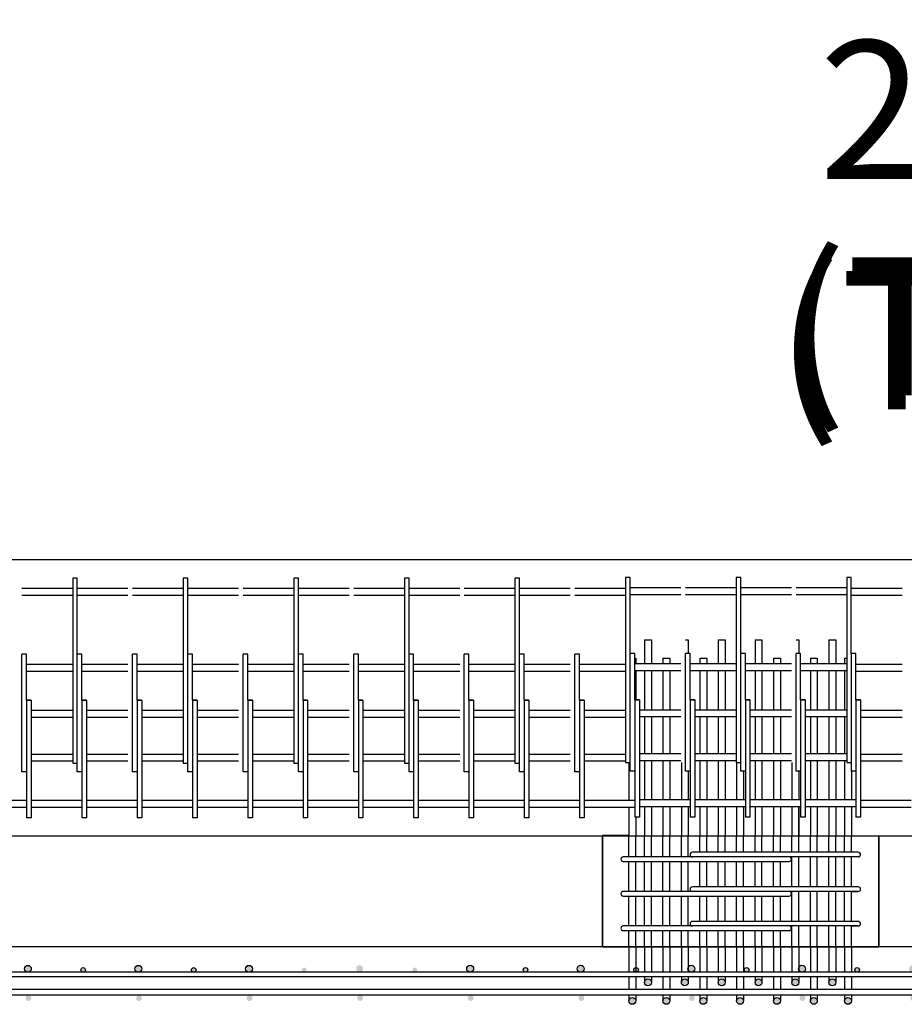
# Model space of a CAD drawing. Units: inches. Extents: x 25 to 5260, y -3540 to 993.
# Drawn here: x 2157 to 2253, y -2641 to -2534 of the extents above; entities that cross this region are included whole.
import ezdxf

# ---------------------------------------------------------------- set-up
doc = ezdxf.new("R2010")
doc.units = ezdxf.units.IN
doc.header["$MEASUREMENT"] = 0
doc.layers.add('A-DimEng', color=252, linetype='Continuous')
doc.layers.add('A-DimMet', color=252, linetype='Continuous')
doc.styles.add('ROMANS', font='romans.shx', dxfattribs={"height": 2})

msp = doc.modelspace()

# ---------------------------------------------------------------- hatches: boundary and pattern name
h = msp.add_hatch(color=256)
edge = h.paths.add_edge_path()
edge.add_arc((2151.83663, -2636.8026), 0.25, 0, 360)
edge = h.paths.add_edge_path()
edge.add_arc((2145.83663, -2636.6776), 0.375, 0, 360)
edge = h.paths.add_edge_path()
edge.add_arc((2157.83663, -2636.6776), 0.375, 0, 360)
edge = h.paths.add_edge_path()
edge.add_arc((2145.89913, -2639.8651), 0.3125, 0, 360)
edge = h.paths.add_edge_path()
edge.add_arc((2157.89913, -2639.8651), 0.3125, 0, 360)
h = msp.add_hatch(color=256)
edge = h.paths.add_edge_path()
edge.add_arc((2163.83663, -2636.8026), 0.25, 0, 360)
edge = h.paths.add_edge_path()
edge.add_arc((2157.83663, -2636.6776), 0.375, 0, 360)
edge = h.paths.add_edge_path()
edge.add_arc((2169.83663, -2636.6776), 0.375, 0, 360)
edge = h.paths.add_edge_path()
edge.add_arc((2157.89913, -2639.8651), 0.3125, 0, 360)
edge = h.paths.add_edge_path()
edge.add_arc((2169.89913, -2639.8651), 0.3125, 0, 360)
h = msp.add_hatch(color=256)
edge = h.paths.add_edge_path()
edge.add_arc((2175.83663, -2636.8026), 0.25, 0, 360)
edge = h.paths.add_edge_path()
edge.add_arc((2169.83663, -2636.6776), 0.375, 0, 360)
edge = h.paths.add_edge_path()
edge.add_arc((2181.83663, -2636.6776), 0.375, 0, 360)
edge = h.paths.add_edge_path()
edge.add_arc((2169.89913, -2639.8651), 0.3125, 0, 360)
edge = h.paths.add_edge_path()
edge.add_arc((2181.89913, -2639.8651), 0.3125, 0, 360)
h = msp.add_hatch(color=256)
edge = h.paths.add_edge_path()
edge.add_arc((2187.83909, -2636.79131), 0.25, 0, 360)
edge = h.paths.add_edge_path()
edge.add_arc((2181.83909, -2636.66631), 0.375, 0, 360)
edge = h.paths.add_edge_path()
edge.add_arc((2193.83909, -2636.66631), 0.375, 0, 360)
edge = h.paths.add_edge_path()
edge.add_arc((2181.90159, -2639.85381), 0.3125, 0, 360)
edge = h.paths.add_edge_path()
edge.add_arc((2193.90159, -2639.85381), 0.3125, 0, 360)
h = msp.add_hatch(color=256)
edge = h.paths.add_edge_path()
edge.add_arc((2199.83909, -2636.79131), 0.25, 0, 360)
edge = h.paths.add_edge_path()
edge.add_arc((2193.83909, -2636.66631), 0.375, 0, 360)
edge = h.paths.add_edge_path()
edge.add_arc((2205.83909, -2636.66631), 0.375, 0, 360)
edge = h.paths.add_edge_path()
edge.add_arc((2193.90159, -2639.85381), 0.3125, 0, 360)
edge = h.paths.add_edge_path()
edge.add_arc((2205.90159, -2639.85381), 0.3125, 0, 360)
h = msp.add_hatch(color=256)
edge = h.paths.add_edge_path()
edge.add_arc((2211.83909, -2636.79131), 0.25, 0, 360)
edge = h.paths.add_edge_path()
edge.add_arc((2205.83909, -2636.66631), 0.375, 0, 360)
edge = h.paths.add_edge_path()
edge.add_arc((2217.83909, -2636.66631), 0.375, 0, 360)
edge = h.paths.add_edge_path()
edge.add_arc((2205.90159, -2639.85381), 0.3125, 0, 360)
edge = h.paths.add_edge_path()
edge.add_arc((2217.90159, -2639.85381), 0.3125, 0, 360)
h = msp.add_hatch(color=256)
edge = h.paths.add_edge_path()
edge.add_arc((2223.83909, -2636.79131), 0.25, 0, 360)
edge = h.paths.add_edge_path()
edge.add_arc((2217.83909, -2636.66631), 0.375, 0, 360)
edge = h.paths.add_edge_path()
edge.add_arc((2229.83909, -2636.66631), 0.375, 0, 360)
edge = h.paths.add_edge_path()
edge.add_arc((2217.90159, -2639.85381), 0.3125, 0, 360)
edge = h.paths.add_edge_path()
edge.add_arc((2229.90159, -2639.85381), 0.3125, 0, 360)
h = msp.add_hatch(color=256)
edge = h.paths.add_edge_path()
edge.add_arc((2235.83909, -2636.79131), 0.25, 0, 360)
edge = h.paths.add_edge_path()
edge.add_arc((2229.83909, -2636.66631), 0.375, 0, 360)
edge = h.paths.add_edge_path()
edge.add_arc((2241.83909, -2636.66631), 0.375, 0, 360)
edge = h.paths.add_edge_path()
edge.add_arc((2229.90159, -2639.85381), 0.3125, 0, 360)
edge = h.paths.add_edge_path()
edge.add_arc((2241.90159, -2639.85381), 0.3125, 0, 360)
h = msp.add_hatch(color=256)
edge = h.paths.add_edge_path()
edge.add_arc((2247.83909, -2636.79131), 0.25, 0, 360)
edge = h.paths.add_edge_path()
edge.add_arc((2241.83909, -2636.66631), 0.375, 0, 360)
edge = h.paths.add_edge_path()
edge.add_arc((2253.83909, -2636.66631), 0.375, 0, 360)
edge = h.paths.add_edge_path()
edge.add_arc((2241.90159, -2639.85381), 0.3125, 0, 360)
edge = h.paths.add_edge_path()
edge.add_arc((2253.90159, -2639.85381), 0.3125, 0, 360)
h = msp.add_hatch(color=256)
edge = h.paths.add_edge_path()
edge.add_arc((2246.83508, -2640.15527), 0.375, 0, 360)
edge = h.paths.add_edge_path()
edge.add_arc((2245.13294, -2638.15527), 0.375, 0, 360)
edge = h.paths.add_edge_path()
edge.add_arc((2243.13294, -2640.15527), 0.375, 0, 360)
edge = h.paths.add_edge_path()
edge.add_arc((2241.13294, -2638.15527), 0.375, 0, 360)
edge = h.paths.add_edge_path()
edge.add_arc((2239.13294, -2640.15527), 0.375, 0, 360)
edge = h.paths.add_edge_path()
edge.add_arc((2237.13294, -2638.15527), 0.375, 0, 360)
edge = h.paths.add_edge_path()
edge.add_arc((2235.13294, -2640.15527), 0.375, 0, 360)
edge = h.paths.add_edge_path()
edge.add_arc((2233.13294, -2638.15527), 0.375, 0, 360)
edge = h.paths.add_edge_path()
edge.add_arc((2231.13294, -2640.15527), 0.375, 0, 360)
edge = h.paths.add_edge_path()
edge.add_arc((2229.13294, -2638.15527), 0.375, 0, 360)
edge = h.paths.add_edge_path()
edge.add_arc((2227.13294, -2640.15527), 0.375, 0, 360)
edge = h.paths.add_edge_path()
edge.add_arc((2225.13294, -2638.15527), 0.375, 0, 360)
edge = h.paths.add_edge_path()
edge.add_arc((2223.4308, -2640.15527), 0.375, 0, 360)

# ---------------------------------------------------------------- linework, layer by layer
for p, q in [((3036.20152, -2592.28027), (1836.20153, -2592.28027)), ((2162.70152, -2594.28027), (2162.70152, -2612.12158)), ((2163.20152, -2594.28027), (2162.70152, -2594.28027)), ((2163.20152, -2602.53027), (2163.20152, -2594.28027)), ((2174.70152, -2594.28027), (2174.70152, -2612.12158)), ((2175.20152, -2594.28027), (2174.70152, -2594.28027)), ((2175.20152, -2602.53027), (2175.20152, -2594.28027)), ((2186.70152, -2594.28027), (2186.70152, -2612.12158)), ((2187.20152, -2594.28027), (2186.70152, -2594.28027)), ((2187.20152, -2602.53027), (2187.20152, -2594.28027)), ((2198.70152, -2594.28027), (2198.70152, -2612.12158)), ((2199.20152, -2594.28027), (2198.70152, -2594.28027)), ((2199.20152, -2602.53027), (2199.20152, -2594.28027)), ((2210.70152, -2594.28027), (2210.70152, -2612.12158)), ((2211.20152, -2594.28027), (2210.70152, -2594.28027)), ((2211.20152, -2602.53027), (2211.20152, -2594.28027)), ((2222.70152, -2594.21743), (2222.70152, -2612.05874)), ((2223.20152, -2594.21743), (2222.70152, -2594.21743)), ((2223.20152, -2602.46743), (2223.20152, -2594.21743)), ((2234.70152, -2594.21743), (2234.70152, -2612.05874)), ((2235.20152, -2594.21743), (2234.70152, -2594.21743)), ((2235.20152, -2602.46743), (2235.20152, -2594.21743)), ((2246.70152, -2594.21743), (2246.70152, -2612.05874)), ((2247.20152, -2594.21743), (2246.70152, -2594.21743)), ((2247.20152, -2602.46743), (2247.20152, -2594.21743)), ((2162.70152, -2595.40527), (2157.20152, -2595.40527)), ((2168.70152, -2595.40527), (2163.20152, -2595.40527)), ((2174.70152, -2595.40527), (2169.20152, -2595.40527)), ((2180.70152, -2595.40527), (2175.20152, -2595.40527)), ((2186.70152, -2595.40527), (2181.20152, -2595.40527)), ((2192.70152, -2595.40527), (2187.20152, -2595.40527)), ((2198.70152, -2595.40527), (2193.20152, -2595.40527)), ((2204.70152, -2595.40527), (2199.20152, -2595.40527)), ((2210.70152, -2595.40527), (2205.20152, -2595.40527)), ((2216.70152, -2595.40527), (2211.20152, -2595.40527)), ((2222.70152, -2595.40527), (2217.20152, -2595.40527)), ((2228.70152, -2595.34243), (2223.20152, -2595.34243)), ((2234.70152, -2595.34243), (2229.20152, -2595.34243)), ((2240.70152, -2595.34243), (2235.20152, -2595.34243)), ((2246.70152, -2595.34243), (2241.20152, -2595.34243)), ((2252.70152, -2595.40527), (2247.20152, -2595.40527)), ((2162.70152, -2596.15527), (2157.20152, -2596.15527)), ((2168.70152, -2596.15527), (2163.20152, -2596.15527)), ((2174.70152, -2596.15527), (2169.20152, -2596.15527)), ((2180.70152, -2596.15527), (2175.20152, -2596.15527)), ((2186.70152, -2596.15527), (2181.20152, -2596.15527)), ((2192.70152, -2596.15527), (2187.20152, -2596.15527)), ((2198.70152, -2596.15527), (2193.20152, -2596.15527)), ((2204.70152, -2596.15527), (2199.20152, -2596.15527)), ((2210.70152, -2596.15527), (2205.20152, -2596.15527)), ((2216.70152, -2596.15527), (2211.20152, -2596.15527)), ((2222.70152, -2596.15527), (2217.20152, -2596.15527)), ((2228.70152, -2596.09243), (2223.20152, -2596.09243)), ((2234.70152, -2596.09243), (2229.20152, -2596.09243)), ((2240.70152, -2596.09243), (2235.20152, -2596.09243)), ((2246.70152, -2596.09243), (2241.20152, -2596.09243)), ((2252.70152, -2596.15527), (2247.20152, -2596.15527)), ((2224.75794, -2600.96743), (2224.75794, -2603.59243)), ((2224.75794, -2600.96743), (2225.50794, -2600.96743)), ((2225.50794, -2600.96743), (2225.50794, -2603.59243)), ((2225.50794, -2600.96743), (2225.50794, -2602.96743)), ((2229.20152, -2600.96743), (2229.50794, -2600.96743)), ((2229.50794, -2600.96743), (2229.50794, -2602.46743)), ((2229.50794, -2600.96743), (2229.50794, -2602.46743)), ((2232.75794, -2600.96743), (2232.75794, -2603.59243)), ((2232.75794, -2600.96743), (2233.50794, -2600.96743)), ((2233.50794, -2600.96743), (2233.50794, -2602.96743)), ((2233.50794, -2600.96743), (2233.50794, -2603.59243)), ((2236.75794, -2600.96743), (2236.75794, -2603.59243)), ((2236.75794, -2600.96743), (2237.50794, -2600.96743)), ((2237.50794, -2600.96743), (2237.50794, -2603.59243)), ((2237.50794, -2600.96743), (2237.50794, -2602.96743)), ((2241.20152, -2600.96743), (2241.50794, -2600.96743)), ((2241.50794, -2600.96743), (2241.50794, -2602.46743)), ((2241.50794, -2600.96743), (2241.50794, -2602.46743)), ((2244.75794, -2600.96743), (2244.75794, -2603.59243)), ((2244.75794, -2600.96743), (2245.50794, -2600.96743)), ((2245.50794, -2600.96743), (2245.50794, -2602.96743)), ((2245.50794, -2600.96743), (2245.50794, -2603.59243)), ((2157.45152, -2602.53027), (2157.20152, -2602.53027)), ((2157.20152, -2615.28027), (2157.20152, -2602.53027)), ((2157.70152, -2602.53027), (2157.45152, -2602.53027)), ((2157.70152, -2607.53027), (2157.70152, -2602.53027)), ((2163.20152, -2615.28027), (2163.20152, -2602.53027)), ((2163.45152, -2602.53027), (2163.20152, -2602.53027)), ((2163.70152, -2602.53027), (2163.45152, -2602.53027)), ((2163.70152, -2607.53027), (2163.70152, -2602.53027)), ((2169.20152, -2615.28027), (2169.20152, -2602.53027)), ((2169.45152, -2602.53027), (2169.20152, -2602.53027)), ((2169.70152, -2602.53027), (2169.45152, -2602.53027)), ((2169.70152, -2607.53027), (2169.70152, -2602.53027)), ((2175.45152, -2602.53027), (2175.20152, -2602.53027)), ((2175.20152, -2615.28027), (2175.20152, -2602.53027)), ((2175.70152, -2602.53027), (2175.45152, -2602.53027)), ((2175.70152, -2607.53027), (2175.70152, -2602.53027)), ((2181.20152, -2615.28027), (2181.20152, -2602.53027)), ((2181.45152, -2602.53027), (2181.20152, -2602.53027)), ((2181.70152, -2602.53027), (2181.45152, -2602.53027)), ((2181.70152, -2607.53027), (2181.70152, -2602.53027)), ((2187.45152, -2602.53027), (2187.20152, -2602.53027)), ((2187.20152, -2615.28027), (2187.20152, -2602.53027)), ((2187.70152, -2602.53027), (2187.45152, -2602.53027)), ((2187.70152, -2607.53027), (2187.70152, -2602.53027)), ((2193.45152, -2602.53027), (2193.20152, -2602.53027)), ((2193.20152, -2615.28027), (2193.20152, -2602.53027)), ((2193.70152, -2602.53027), (2193.45152, -2602.53027)), ((2193.70152, -2607.53027), (2193.70152, -2602.53027)), ((2199.20152, -2615.28027), (2199.20152, -2602.53027)), ((2199.45152, -2602.53027), (2199.20152, -2602.53027)), ((2199.70152, -2602.53027), (2199.45152, -2602.53027)), ((2199.70152, -2607.53027), (2199.70152, -2602.53027)), ((2205.20152, -2615.28027), (2205.20152, -2602.53027)), ((2205.45152, -2602.53027), (2205.20152, -2602.53027)), ((2205.70152, -2602.53027), (2205.45152, -2602.53027)), ((2205.70152, -2607.53027), (2205.70152, -2602.53027)), ((2211.45152, -2602.53027), (2211.20152, -2602.53027)), ((2211.20152, -2615.28027), (2211.20152, -2602.53027)), ((2211.70152, -2602.53027), (2211.45152, -2602.53027)), ((2211.70152, -2607.53027), (2211.70152, -2602.53027)), ((2217.45152, -2602.53027), (2217.20152, -2602.53027)), ((2217.20152, -2615.28027), (2217.20152, -2602.53027)), ((2217.70152, -2602.53027), (2217.45152, -2602.53027)), ((2217.70152, -2607.53027), (2217.70152, -2602.53027)), ((2223.45152, -2602.46743), (2223.20152, -2602.46743)), ((2223.20152, -2615.21743), (2223.20152, -2602.46743)), ((2223.70152, -2602.46743), (2223.45152, -2602.46743)), ((2223.70152, -2607.46743), (2223.70152, -2602.46743)), ((2223.70152, -2602.96743), (2223.8058, -2602.96743)), ((2223.8058, -2602.96743), (2223.8058, -2603.59243)), ((2226.75794, -2602.96743), (2226.75794, -2603.59243)), ((2226.75794, -2602.96743), (2227.50794, -2602.96743)), ((2227.50794, -2602.96743), (2227.50794, -2603.59243)), ((2229.20152, -2615.21743), (2229.20152, -2602.46743)), ((2229.45152, -2602.46743), (2229.20152, -2602.46743)), ((2229.70152, -2602.46743), (2229.45152, -2602.46743)), ((2229.70152, -2607.46743), (2229.70152, -2602.46743)), ((2230.75794, -2602.96743), (2230.75794, -2603.59243)), ((2230.75794, -2602.96743), (2230.75794, -2603.59243)), ((2230.75794, -2602.96743), (2231.50794, -2602.96743)), ((2231.50794, -2602.96743), (2231.50794, -2603.59243)), ((2235.45152, -2602.46743), (2235.20152, -2602.46743)), ((2235.20152, -2615.21743), (2235.20152, -2602.46743)), ((2235.70152, -2602.46743), (2235.45152, -2602.46743)), ((2235.70152, -2607.46743), (2235.70152, -2602.46743)), ((2238.75794, -2602.96743), (2239.50794, -2602.96743)), ((2238.75794, -2602.96743), (2238.75794, -2603.59243)), ((2239.50794, -2602.96743), (2239.50794, -2603.59243)), ((2241.20152, -2615.21743), (2241.20152, -2602.46743)), ((2241.45152, -2602.46743), (2241.20152, -2602.46743)), ((2241.70152, -2602.46743), (2241.45152, -2602.46743)), ((2241.70152, -2607.46743), (2241.70152, -2602.46743)), ((2242.75794, -2602.96743), (2243.50794, -2602.96743)), ((2242.75794, -2602.96743), (2242.75794, -2603.59243)), ((2243.50794, -2602.96743), (2243.50794, -2603.59243)), ((2246.46007, -2602.96743), (2246.46007, -2603.59243)), ((2246.46007, -2602.96743), (2246.70152, -2602.96743)), ((2247.45152, -2602.46743), (2247.20152, -2602.46743)), ((2247.20152, -2602.46743), (2247.20152, -2614.09243)), ((2247.70152, -2602.46743), (2247.45152, -2602.46743)), ((2247.70152, -2607.46743), (2247.70152, -2602.46743)), ((2162.70152, -2603.65527), (2157.70152, -2603.65527)), ((2162.70152, -2604.40527), (2157.70152, -2604.40527)), ((2168.70152, -2603.65527), (2163.70152, -2603.65527)), ((2168.70152, -2604.40527), (2163.70152, -2604.40527)), ((2174.70152, -2603.65527), (2169.70152, -2603.65527)), ((2174.70152, -2604.40527), (2169.70152, -2604.40527)), ((2180.70152, -2603.65527), (2175.70152, -2603.65527)), ((2180.70152, -2604.40527), (2175.70152, -2604.40527)), ((2186.70152, -2603.65527), (2181.70152, -2603.65527)), ((2186.70152, -2604.40527), (2181.70152, -2604.40527)), ((2192.70152, -2603.65527), (2187.70152, -2603.65527)), ((2192.70152, -2604.40527), (2187.70152, -2604.40527)), ((2198.70152, -2603.65527), (2193.70152, -2603.65527)), ((2198.70152, -2604.40527), (2193.70152, -2604.40527)), ((2204.70152, -2603.65527), (2199.70152, -2603.65527)), ((2204.70152, -2604.40527), (2199.70152, -2604.40527)), ((2210.70152, -2603.65527), (2205.70152, -2603.65527)), ((2210.70152, -2604.40527), (2205.70152, -2604.40527)), ((2216.70152, -2603.65527), (2211.70152, -2603.65527)), ((2216.70152, -2604.40527), (2211.70152, -2604.40527)), ((2222.70152, -2603.65527), (2217.70152, -2603.65527)), ((2222.70152, -2604.40527), (2217.70152, -2604.40527)), ((2228.70152, -2603.59243), (2223.70152, -2603.59243)), ((2228.70152, -2604.34243), (2223.70152, -2604.34243)), ((2223.8058, -2604.34243), (2223.8058, -2607.46743)), ((2224.75794, -2604.34243), (2224.75794, -2608.59243)), ((2225.50794, -2604.34243), (2225.50794, -2608.59243)), ((2226.75794, -2604.34243), (2226.75794, -2608.59243)), ((2227.50794, -2604.34243), (2227.50794, -2608.59243)), ((2234.70152, -2603.59243), (2229.70152, -2603.59243)), ((2234.70152, -2604.34243), (2229.70152, -2604.34243)), ((2230.75794, -2604.34243), (2230.75794, -2608.59243)), ((2230.75794, -2604.34243), (2230.75794, -2608.59243)), ((2231.50794, -2604.34243), (2231.50794, -2608.59243)), ((2232.75794, -2604.34243), (2232.75794, -2608.59243)), ((2233.50794, -2604.34243), (2233.50794, -2608.59243)), ((2240.70152, -2603.59243), (2235.70152, -2603.59243)), ((2240.70152, -2604.34243), (2235.70152, -2604.34243)), ((2236.75794, -2604.34243), (2236.75794, -2608.59243)), ((2237.50794, -2604.34243), (2237.50794, -2608.59243)), ((2238.75794, -2604.34243), (2238.75794, -2608.59243)), ((2239.50794, -2604.34243), (2239.50794, -2608.59243)), ((2246.70152, -2603.59243), (2241.70152, -2603.59243)), ((2246.70152, -2604.34243), (2241.70152, -2604.34243)), ((2242.75794, -2604.34243), (2242.75794, -2608.59243)), ((2243.50794, -2604.34243), (2243.50794, -2608.59243)), ((2244.75794, -2604.34243), (2244.75794, -2608.59243)), ((2245.50794, -2604.34243), (2245.50794, -2608.59243)), ((2246.46007, -2604.34243), (2246.46007, -2608.59243)), ((2252.70152, -2603.65527), (2247.70152, -2603.65527)), ((2252.70152, -2604.40527), (2247.70152, -2604.40527)), ((2157.70152, -2607.53027), (2158.20152, -2607.53027)), ((2158.20152, -2607.53027), (2157.70152, -2607.53027)), ((2157.70152, -2607.53027), (2157.70152, -2620.28027)), ((2158.20152, -2607.53027), (2158.20152, -2618.40527)), ((2163.70152, -2607.53027), (2163.70152, -2620.28027)), ((2164.20152, -2607.53027), (2163.70152, -2607.53027)), ((2163.70152, -2607.53027), (2164.20152, -2607.53027)), ((2164.20152, -2607.53027), (2164.20152, -2618.40527)), ((2169.70152, -2607.53027), (2169.70152, -2620.28027)), ((2170.20152, -2607.53027), (2169.70152, -2607.53027)), ((2169.70152, -2607.53027), (2170.20152, -2607.53027)), ((2170.20152, -2607.53027), (2170.20152, -2618.40527)), ((2175.70152, -2607.53027), (2176.20152, -2607.53027)), ((2176.20152, -2607.53027), (2175.70152, -2607.53027)), ((2175.70152, -2607.53027), (2175.70152, -2620.28027)), ((2176.20152, -2607.53027), (2176.20152, -2618.40527)), ((2181.70152, -2607.53027), (2181.70152, -2620.28027)), ((2182.20152, -2607.53027), (2181.70152, -2607.53027)), ((2181.70152, -2607.53027), (2182.20152, -2607.53027)), ((2182.20152, -2607.53027), (2182.20152, -2618.40527)), ((2187.70152, -2607.53027), (2188.20152, -2607.53027)), ((2188.20152, -2607.53027), (2187.70152, -2607.53027)), ((2187.70152, -2607.53027), (2187.70152, -2620.28027)), ((2188.20152, -2607.53027), (2188.20152, -2618.40527)), ((2193.70152, -2607.53027), (2194.20152, -2607.53027)), ((2194.20152, -2607.53027), (2193.70152, -2607.53027)), ((2193.70152, -2607.53027), (2193.70152, -2620.28027)), ((2194.20152, -2607.53027), (2194.20152, -2618.40527)), ((2199.70152, -2607.53027), (2199.70152, -2620.28027)), ((2200.20152, -2607.53027), (2199.70152, -2607.53027)), ((2199.70152, -2607.53027), (2200.20152, -2607.53027)), ((2200.20152, -2607.53027), (2200.20152, -2618.40527)), ((2205.70152, -2607.53027), (2205.70152, -2620.28027)), ((2206.20152, -2607.53027), (2205.70152, -2607.53027)), ((2205.70152, -2607.53027), (2206.20152, -2607.53027)), ((2206.20152, -2607.53027), (2206.20152, -2618.40527)), ((2211.70152, -2607.53027), (2212.20152, -2607.53027)), ((2212.20152, -2607.53027), (2211.70152, -2607.53027)), ((2211.70152, -2607.53027), (2211.70152, -2620.28027)), ((2212.20152, -2607.53027), (2212.20152, -2618.40527)), ((2217.70152, -2607.53027), (2218.20152, -2607.53027)), ((2218.20152, -2607.53027), (2217.70152, -2607.53027)), ((2217.70152, -2607.53027), (2217.70152, -2620.28027)), ((2218.20152, -2607.53027), (2218.20152, -2618.40527)), ((2223.70152, -2607.46743), (2224.20152, -2607.46743)), ((2224.20152, -2607.46743), (2223.70152, -2607.46743)), ((2223.70152, -2607.46743), (2223.70152, -2620.21743)), ((2224.20152, -2607.46743), (2224.20152, -2618.34243)), ((2229.70152, -2607.46743), (2229.70152, -2620.21743)), ((2230.20152, -2607.46743), (2229.70152, -2607.46743)), ((2229.70152, -2607.46743), (2230.20152, -2607.46743)), ((2230.20152, -2607.46743), (2230.20152, -2618.34243)), ((2235.70152, -2607.46743), (2236.20152, -2607.46743)), ((2236.20152, -2607.46743), (2235.70152, -2607.46743)), ((2235.70152, -2607.46743), (2235.70152, -2620.21743)), ((2236.20152, -2607.46743), (2236.20152, -2618.34243)), ((2241.70152, -2607.46743), (2241.70152, -2620.21743)), ((2242.20152, -2607.46743), (2241.70152, -2607.46743)), ((2241.70152, -2607.46743), (2242.20152, -2607.46743)), ((2242.20152, -2607.46743), (2242.20152, -2618.34243)), ((2247.70152, -2607.46743), (2247.70152, -2620.21743)), ((2248.20152, -2607.46743), (2247.70152, -2607.46743)), ((2247.70152, -2607.46743), (2248.20152, -2607.46743)), ((2248.20152, -2607.46743), (2248.20152, -2618.34243)), ((2158.20152, -2608.65527), (2158.20152, -2609.40527)), ((2162.70152, -2608.65527), (2158.20152, -2608.65527)), ((2168.70152, -2608.65527), (2164.20152, -2608.65527)), ((2164.20152, -2608.65527), (2164.20152, -2609.40527)), ((2170.20152, -2608.65527), (2170.20152, -2609.40527)), ((2174.70152, -2608.65527), (2170.20152, -2608.65527)), ((2180.70152, -2608.65527), (2176.20152, -2608.65527)), ((2176.20152, -2608.65527), (2176.20152, -2609.40527)), ((2186.70152, -2608.65527), (2182.20152, -2608.65527)), ((2182.20152, -2608.65527), (2182.20152, -2609.40527)), ((2192.70152, -2608.65527), (2188.20152, -2608.65527)), ((2188.20152, -2608.65527), (2188.20152, -2609.40527)), ((2194.20152, -2608.65527), (2194.20152, -2609.40527)), ((2198.70152, -2608.65527), (2194.20152, -2608.65527)), ((2200.20152, -2608.65527), (2200.20152, -2609.40527)), ((2204.70152, -2608.65527), (2200.20152, -2608.65527)), ((2210.70152, -2608.65527), (2206.20152, -2608.65527)), ((2206.20152, -2608.65527), (2206.20152, -2609.40527)), ((2216.70152, -2608.65527), (2212.20152, -2608.65527)), ((2212.20152, -2608.65527), (2212.20152, -2609.40527)), ((2222.70152, -2608.65527), (2218.20152, -2608.65527)), ((2218.20152, -2608.65527), (2218.20152, -2609.40527)), ((2224.20152, -2608.59243), (2224.20152, -2609.34243)), ((2228.70152, -2608.59243), (2224.20152, -2608.59243)), ((2230.20152, -2608.59243), (2230.20152, -2609.34243)), ((2234.70152, -2608.59243), (2230.20152, -2608.59243)), ((2236.20152, -2608.59243), (2236.20152, -2609.34243)), ((2240.70152, -2608.59243), (2236.20152, -2608.59243)), ((2246.70152, -2608.59243), (2242.20152, -2608.59243)), ((2242.20152, -2608.59243), (2242.20152, -2609.34243)), ((2248.20152, -2608.59243), (2248.20152, -2609.34243)), ((2252.70152, -2608.65527), (2248.20152, -2608.65527)), ((2162.70152, -2609.40527), (2158.20152, -2609.40527)), ((2168.70152, -2609.40527), (2164.20152, -2609.40527)), ((2174.70152, -2609.40527), (2170.20152, -2609.40527)), ((2180.70152, -2609.40527), (2176.20152, -2609.40527)), ((2186.70152, -2609.40527), (2182.20152, -2609.40527)), ((2192.70152, -2609.40527), (2188.20152, -2609.40527)), ((2198.70152, -2609.40527), (2194.20152, -2609.40527)), ((2204.70152, -2609.40527), (2200.20152, -2609.40527)), ((2210.70152, -2609.40527), (2206.20152, -2609.40527)), ((2216.70152, -2609.40527), (2212.20152, -2609.40527)), ((2222.70152, -2609.40527), (2218.20152, -2609.40527)), ((2228.70152, -2609.34243), (2224.20152, -2609.34243)), ((2224.75794, -2609.34243), (2224.75794, -2613.34243)), ((2225.50794, -2609.34243), (2225.50794, -2613.34243)), ((2226.75794, -2609.34243), (2226.75794, -2613.34243)), ((2227.50794, -2609.34243), (2227.50794, -2613.34243)), ((2234.70152, -2609.34243), (2230.20152, -2609.34243)), ((2230.75794, -2609.34243), (2230.75794, -2613.34243)), ((2230.75794, -2609.34243), (2230.75794, -2613.34243)), ((2231.50794, -2609.34243), (2231.50794, -2613.34243)), ((2232.75794, -2609.34243), (2232.75794, -2613.34243)), ((2233.50794, -2609.34243), (2233.50794, -2613.34243)), ((2240.70152, -2609.34243), (2236.20152, -2609.34243)), ((2236.75794, -2609.34243), (2236.75794, -2613.34243)), ((2237.50794, -2609.34243), (2237.50794, -2613.34243)), ((2238.75794, -2609.34243), (2238.75794, -2613.34243)), ((2239.50794, -2609.34243), (2239.50794, -2613.34243)), ((2246.70152, -2609.34243), (2242.20152, -2609.34243)), ((2242.75794, -2609.34243), (2242.75794, -2613.34243)), ((2243.50794, -2609.34243), (2243.50794, -2613.34243)), ((2244.75794, -2609.34243), (2244.75794, -2613.34243)), ((2245.50794, -2609.34243), (2245.50794, -2613.34243)), ((2246.46007, -2609.34243), (2246.46007, -2613.34243)), ((2252.70152, -2609.40527), (2248.20152, -2609.40527)), ((2162.70152, -2612.12158), (2162.70152, -2614.34985)), ((2174.70152, -2612.12158), (2174.70152, -2614.34985)), ((2186.70152, -2612.12158), (2186.70152, -2614.34985)), ((2198.70152, -2612.12158), (2198.70152, -2614.34985)), ((2210.70152, -2612.12158), (2210.70152, -2614.34985)), ((2222.70152, -2612.05874), (2222.70152, -2614.28702)), ((2234.70152, -2612.05874), (2234.70152, -2614.28702)), ((2246.70152, -2612.05874), (2246.70152, -2614.28702)), ((2162.70152, -2613.40527), (2158.20152, -2613.40527)), ((2158.20152, -2613.40527), (2158.20152, -2614.15527)), ((2168.70152, -2613.40527), (2164.20152, -2613.40527)), ((2164.20152, -2613.40527), (2164.20152, -2614.15527)), ((2170.20152, -2613.40527), (2170.20152, -2614.15527)), ((2174.70152, -2613.40527), (2170.20152, -2613.40527)), ((2180.70152, -2613.40527), (2176.20152, -2613.40527)), ((2176.20152, -2613.40527), (2176.20152, -2614.15527)), ((2182.20152, -2613.40527), (2182.20152, -2614.15527)), ((2186.70152, -2613.40527), (2182.20152, -2613.40527)), ((2192.70152, -2613.40527), (2188.20152, -2613.40527)), ((2188.20152, -2613.40527), (2188.20152, -2614.15527)), ((2198.70152, -2613.40527), (2194.20152, -2613.40527)), ((2194.20152, -2613.40527), (2194.20152, -2614.15527)), ((2200.20152, -2613.40527), (2200.20152, -2614.15527)), ((2204.70152, -2613.40527), (2200.20152, -2613.40527)), ((2206.20152, -2613.40527), (2206.20152, -2614.15527)), ((2210.70152, -2613.40527), (2206.20152, -2613.40527)), ((2216.70152, -2613.40527), (2212.20152, -2613.40527)), ((2212.20152, -2613.40527), (2212.20152, -2614.15527)), ((2222.70152, -2613.40527), (2218.20152, -2613.40527)), ((2218.20152, -2613.40527), (2218.20152, -2614.15527)), ((2228.70152, -2613.34243), (2224.20152, -2613.34243)), ((2224.20152, -2613.34243), (2224.20152, -2614.09243)), ((2230.20152, -2613.34243), (2230.20152, -2614.09243)), ((2234.70152, -2613.34243), (2230.20152, -2613.34243)), ((2240.70152, -2613.34243), (2236.20152, -2613.34243)), ((2236.20152, -2613.34243), (2236.20152, -2614.09243)), ((2246.70152, -2613.34243), (2242.20152, -2613.34243)), ((2242.20152, -2613.34243), (2242.20152, -2614.09243)), ((2248.20152, -2613.34243), (2248.20152, -2614.09243)), ((2252.70152, -2613.40527), (2248.20152, -2613.40527)), ((2162.70152, -2614.15527), (2158.20152, -2614.15527)), ((2162.70152, -2614.34985), (2163.20152, -2614.34985)), ((2168.70152, -2614.15527), (2164.20152, -2614.15527)), ((2174.70152, -2614.15527), (2170.20152, -2614.15527)), ((2174.70152, -2614.34985), (2175.20152, -2614.34985)), ((2180.70152, -2614.15527), (2176.20152, -2614.15527)), ((2186.70152, -2614.15527), (2182.20152, -2614.15527)), ((2186.70152, -2614.34985), (2187.20152, -2614.34985)), ((2192.70152, -2614.15527), (2188.20152, -2614.15527)), ((2198.70152, -2614.15527), (2194.20152, -2614.15527)), ((2198.70152, -2614.34985), (2199.20152, -2614.34985)), ((2204.70152, -2614.15527), (2200.20152, -2614.15527)), ((2210.70152, -2614.15527), (2206.20152, -2614.15527)), ((2210.70152, -2614.34985), (2211.20152, -2614.34985)), ((2216.70152, -2614.15527), (2212.20152, -2614.15527)), ((2222.70152, -2614.15527), (2218.20152, -2614.15527)), ((2222.70152, -2614.28702), (2223.20152, -2614.28702)), ((2223.0558, -2614.28702), (2223.0558, -2618.34243)), ((2228.70152, -2614.09243), (2224.20152, -2614.09243)), ((2224.75794, -2614.09243), (2224.75794, -2618.34243)), ((2225.50794, -2614.09243), (2225.50794, -2618.34243)), ((2226.75794, -2614.09243), (2226.75794, -2618.34243)), ((2227.50794, -2614.09243), (2227.50794, -2618.34243)), ((2228.75794, -2614.28702), (2228.75794, -2618.34243)), ((2234.70152, -2614.09243), (2230.20152, -2614.09243)), ((2230.75794, -2614.09243), (2230.75794, -2618.34243)), ((2230.75794, -2614.09243), (2230.75794, -2618.34243)), ((2231.50794, -2614.09243), (2231.50794, -2618.34243)), ((2232.75794, -2614.09243), (2232.75794, -2618.34243)), ((2233.50794, -2614.09243), (2233.50794, -2618.34243)), ((2234.70152, -2614.28702), (2235.20152, -2614.28702)), ((2234.75794, -2614.28702), (2234.75794, -2618.34243)), ((2240.70152, -2614.09243), (2236.20152, -2614.09243)), ((2236.75794, -2614.09243), (2236.75794, -2618.34243)), ((2237.50794, -2614.09243), (2237.50794, -2618.34243)), ((2238.75794, -2614.09243), (2238.75794, -2618.34243)), ((2239.50794, -2614.09243), (2239.50794, -2618.34243)), ((2240.75794, -2614.28702), (2240.75794, -2618.34243)), ((2246.70152, -2614.09243), (2242.20152, -2614.09243)), ((2242.75794, -2614.09243), (2242.75794, -2618.34243)), ((2243.50794, -2614.09243), (2243.50794, -2618.34243)), ((2244.75794, -2614.09243), (2244.75794, -2618.34243)), ((2245.50794, -2614.09243), (2245.50794, -2618.34243)), ((2246.46007, -2614.09243), (2246.46007, -2618.34243)), ((2246.70152, -2614.28702), (2247.20152, -2614.28702)), ((2247.20152, -2614.09243), (2247.20152, -2615.21743)), ((2252.70152, -2614.15527), (2248.20152, -2614.15527)), ((2157.70152, -2615.28027), (2157.20152, -2615.28027)), ((2163.70152, -2615.28027), (2163.20152, -2615.28027)), ((2169.70152, -2615.28027), (2169.20152, -2615.28027)), ((2175.70152, -2615.28027), (2175.20152, -2615.28027)), ((2181.70152, -2615.28027), (2181.20152, -2615.28027)), ((2187.70152, -2615.28027), (2187.20152, -2615.28027)), ((2193.70152, -2615.28027), (2193.20152, -2615.28027)), ((2199.70152, -2615.28027), (2199.20152, -2615.28027)), ((2205.70152, -2615.28027), (2205.20152, -2615.28027)), ((2211.70152, -2615.28027), (2211.20152, -2615.28027)), ((2217.70152, -2615.28027), (2217.20152, -2615.28027)), ((2223.70152, -2615.21743), (2223.20152, -2615.21743)), ((2229.70152, -2615.21743), (2229.20152, -2615.21743)), ((2229.50794, -2615.21743), (2229.50794, -2618.34243)), ((2235.70152, -2615.21743), (2235.20152, -2615.21743)), ((2235.50794, -2615.21743), (2235.50794, -2618.34243)), ((2241.70152, -2615.21743), (2241.20152, -2615.21743)), ((2241.50794, -2615.21743), (2241.50794, -2618.34243)), ((2247.70152, -2615.21743), (2247.20152, -2615.21743)), ((2247.21007, -2615.21743), (2247.21007, -2618.34243)), ((2229.70152, -2618.34243), (2224.20152, -2618.34243)), ((2224.20152, -2618.34243), (2224.20152, -2619.09243)), ((2230.20152, -2618.34243), (2230.20152, -2619.09243)), ((2235.70152, -2618.34243), (2230.20152, -2618.34243)), ((2241.70152, -2618.34243), (2236.20152, -2618.34243)), ((2236.20152, -2618.34243), (2236.20152, -2619.09243)), ((2247.70152, -2618.34243), (2242.20152, -2618.34243)), ((2242.20152, -2618.34243), (2242.20152, -2619.09243)), ((2248.20152, -2618.34243), (2248.20152, -2619.09243)), ((2157.70152, -2618.40527), (2152.20152, -2618.40527)), ((2157.70152, -2619.15527), (2152.20152, -2619.15527)), ((2163.70152, -2618.40527), (2158.20152, -2618.40527)), ((2158.20152, -2618.40527), (2158.20152, -2619.15527)), ((2158.20152, -2619.15527), (2158.20152, -2620.28027)), ((2163.70152, -2619.15527), (2158.20152, -2619.15527)), ((2169.70152, -2618.40527), (2164.20152, -2618.40527)), ((2164.20152, -2618.40527), (2164.20152, -2619.15527)), ((2169.70152, -2619.15527), (2164.20152, -2619.15527)), ((2164.20152, -2619.15527), (2164.20152, -2620.28027)), ((2170.20152, -2618.40527), (2170.20152, -2619.15527)), ((2175.70152, -2618.40527), (2170.20152, -2618.40527)), ((2170.20152, -2619.15527), (2170.20152, -2620.28027)), ((2175.70152, -2619.15527), (2170.20152, -2619.15527)), ((2181.70152, -2618.40527), (2176.20152, -2618.40527)), ((2176.20152, -2618.40527), (2176.20152, -2619.15527)), ((2176.20152, -2619.15527), (2176.20152, -2620.28027)), ((2181.70152, -2619.15527), (2176.20152, -2619.15527)), ((2182.20152, -2618.40527), (2182.20152, -2619.15527)), ((2187.70152, -2618.40527), (2182.20152, -2618.40527)), ((2187.70152, -2619.15527), (2182.20152, -2619.15527)), ((2182.20152, -2619.15527), (2182.20152, -2620.28027)), ((2193.70152, -2618.40527), (2188.20152, -2618.40527)), ((2188.20152, -2618.40527), (2188.20152, -2619.15527)), ((2193.70152, -2619.15527), (2188.20152, -2619.15527)), ((2188.20152, -2619.15527), (2188.20152, -2620.28027)), ((2199.70152, -2618.40527), (2194.20152, -2618.40527)), ((2194.20152, -2618.40527), (2194.20152, -2619.15527)), ((2194.20152, -2619.15527), (2194.20152, -2620.28027)), ((2199.70152, -2619.15527), (2194.20152, -2619.15527)), ((2200.20152, -2618.40527), (2200.20152, -2619.15527)), ((2205.70152, -2618.40527), (2200.20152, -2618.40527)), ((2200.20152, -2619.15527), (2200.20152, -2620.28027)), ((2205.70152, -2619.15527), (2200.20152, -2619.15527)), ((2206.20152, -2618.40527), (2206.20152, -2619.15527)), ((2211.70152, -2618.40527), (2206.20152, -2618.40527)), ((2211.70152, -2619.15527), (2206.20152, -2619.15527)), ((2206.20152, -2619.15527), (2206.20152, -2620.28027)), ((2217.70152, -2618.40527), (2212.20152, -2618.40527)), ((2212.20152, -2618.40527), (2212.20152, -2619.15527)), ((2217.70152, -2619.15527), (2212.20152, -2619.15527)), ((2212.20152, -2619.15527), (2212.20152, -2620.28027)), ((2223.70152, -2618.40527), (2218.20152, -2618.40527)), ((2218.20152, -2618.40527), (2218.20152, -2619.15527)), ((2223.70152, -2619.15527), (2218.20152, -2619.15527)), ((2218.20152, -2619.15527), (2218.20152, -2620.28027)), ((2223.0558, -2619.09243), (2223.0558, -2622.28027)), ((2224.20152, -2619.09243), (2224.20152, -2620.21743)), ((2229.70152, -2619.09243), (2224.20152, -2619.09243)), ((2224.75794, -2619.09243), (2224.75794, -2622.21743)), ((2225.50794, -2619.09243), (2225.50794, -2622.21743)), ((2226.75794, -2619.09243), (2226.75794, -2622.28027)), ((2227.50794, -2619.09243), (2227.50794, -2622.28027)), ((2228.75794, -2619.09243), (2228.75794, -2622.21743)), ((2229.50794, -2619.09243), (2229.50794, -2622.21743)), ((2235.70152, -2619.09243), (2230.20152, -2619.09243)), ((2230.20152, -2619.09243), (2230.20152, -2620.21743)), ((2230.75794, -2619.09243), (2230.75794, -2622.28027)), ((2230.75794, -2619.09243), (2230.75794, -2622.28027)), ((2231.50794, -2619.09243), (2231.50794, -2622.28027)), ((2232.75794, -2619.09243), (2232.75794, -2622.21743)), ((2233.50794, -2619.09243), (2233.50794, -2622.21743)), ((2234.75794, -2619.09243), (2234.75794, -2622.28027)), ((2235.50794, -2619.09243), (2235.50794, -2622.28027)), ((2236.20152, -2619.09243), (2236.20152, -2620.21743)), ((2241.70152, -2619.09243), (2236.20152, -2619.09243)), ((2236.75794, -2619.09243), (2236.75794, -2622.21743)), ((2237.50794, -2619.09243), (2237.50794, -2622.21743)), ((2238.75794, -2619.09243), (2238.75794, -2622.28027)), ((2239.50794, -2619.09243), (2239.50794, -2622.28027)), ((2240.75794, -2619.09243), (2240.75794, -2622.21743)), ((2241.50794, -2619.09243), (2241.50794, -2622.21743)), ((2241.50794, -2624.03027), (2241.50794, -2619.15527)), ((2247.70152, -2619.09243), (2242.20152, -2619.09243)), ((2242.20152, -2619.09243), (2242.20152, -2620.21743)), ((2242.75794, -2619.09243), (2242.75794, -2622.28027)), ((2243.50794, -2619.09243), (2243.50794, -2622.28027)), ((2244.75794, -2619.09243), (2244.75794, -2622.21743)), ((2245.50794, -2619.09243), (2245.50794, -2622.21743)), ((2246.46007, -2619.09243), (2246.46007, -2622.28027)), ((2247.21007, -2619.09243), (2247.21007, -2622.28027)), ((2253.70152, -2618.40527), (2248.20152, -2618.40527)), ((2248.20152, -2619.09243), (2248.20152, -2620.21743)), ((2253.70152, -2619.15527), (2248.20152, -2619.15527)), ((2158.20152, -2620.28027), (2157.70152, -2620.28027)), ((2164.20152, -2620.28027), (2163.70152, -2620.28027)), ((2170.20152, -2620.28027), (2169.70152, -2620.28027)), ((2176.20152, -2620.28027), (2175.70152, -2620.28027)), ((2182.20152, -2620.28027), (2181.70152, -2620.28027)), ((2188.20152, -2620.28027), (2187.70152, -2620.28027)), ((2194.20152, -2620.28027), (2193.70152, -2620.28027)), ((2200.20152, -2620.28027), (2199.70152, -2620.28027)), ((2206.20152, -2620.28027), (2205.70152, -2620.28027)), ((2212.20152, -2620.28027), (2211.70152, -2620.28027)), ((2218.20152, -2620.28027), (2217.70152, -2620.28027)), ((2224.20152, -2620.21743), (2223.70152, -2620.21743)), ((2223.8058, -2620.21743), (2223.8058, -2622.28027)), ((2230.20152, -2620.21743), (2229.70152, -2620.21743)), ((2236.20152, -2620.21743), (2235.70152, -2620.21743)), ((2242.20152, -2620.21743), (2241.70152, -2620.21743)), ((2248.20152, -2620.21743), (2247.70152, -2620.21743)), ((3036.20152, -2622.28027), (1836.20153, -2622.28027)), ((2220.20152, -2622.28027), (2148.20152, -2622.28027)), ((2223.0558, -2622.21743), (2220.20152, -2622.21743)), ((2220.20152, -2622.28027), (2220.20152, -2634.28027)), ((2220.20152, -2634.28027), (2220.20152, -2622.28027)), ((2223.0558, -2624.53027), (2223.0558, -2622.3431)), ((2223.8058, -2624.53027), (2223.8058, -2622.3431)), ((2224.75794, -2624.53027), (2224.75794, -2622.28027)), ((2225.50794, -2624.53027), (2225.50794, -2622.28027)), ((2226.75794, -2624.53027), (2226.75794, -2622.3431)), ((2227.50794, -2624.53027), (2227.50794, -2622.3431)), ((2228.75794, -2624.53027), (2228.75794, -2622.28027)), ((2229.50794, -2624.53027), (2229.50794, -2622.28027)), ((2230.75794, -2624.03027), (2230.75794, -2622.3431)), ((2231.50794, -2624.03027), (2231.50794, -2622.3431)), ((2232.75794, -2624.03027), (2232.75794, -2622.28027)), ((2233.50794, -2624.03027), (2233.50794, -2622.28027)), ((2234.75794, -2624.03027), (2234.75794, -2622.3431)), ((2235.50794, -2624.03027), (2235.50794, -2622.3431)), ((2236.75794, -2624.03027), (2236.75794, -2622.28027)), ((2237.50794, -2624.03027), (2237.50794, -2622.28027)), ((2238.75794, -2624.03027), (2238.75794, -2622.28027)), ((2239.50794, -2624.03027), (2239.50794, -2622.3431)), ((2240.75794, -2624.03027), (2240.75794, -2622.28027)), ((2242.75794, -2624.03027), (2242.75794, -2622.3431)), ((2243.50794, -2624.03027), (2243.50794, -2622.3431)), ((2244.75794, -2624.03027), (2244.75794, -2622.28027)), ((2245.50794, -2624.03027), (2245.50794, -2622.28027)), ((2246.46008, -2624.03027), (2246.46008, -2622.3431)), ((2247.21008, -2624.03027), (2247.21008, -2622.3431)), ((2322.20152, -2622.28027), (2250.20152, -2622.28027)), ((2250.20152, -2634.28027), (2250.20152, -2622.28027)), ((2250.20152, -2622.28027), (2250.20152, -2634.28027)), ((2229.70153, -2624.53027), (2222.45153, -2624.53027)), ((2247.95153, -2624.53027), (2229.70153, -2624.53027)), ((2247.95153, -2624.03027), (2229.95153, -2624.03027)), ((2240.75794, -2627.78027), (2240.75794, -2624.53027)), ((2241.50794, -2627.78027), (2241.50794, -2624.53027)), ((2242.75794, -2627.78027), (2242.75794, -2624.53027)), ((2243.50794, -2627.78027), (2243.50794, -2624.53027)), ((2244.75794, -2627.78027), (2244.75794, -2624.53027)), ((2245.50794, -2627.78027), (2245.50794, -2624.53027)), ((2246.46008, -2627.78027), (2246.46008, -2624.53027)), ((2247.21008, -2627.78027), (2247.21008, -2624.53027)), ((2222.45153, -2625.03027), (2240.45153, -2625.03027)), ((2223.0558, -2628.28027), (2223.0558, -2625.03027)), ((2223.8058, -2628.28027), (2223.8058, -2625.03027)), ((2224.75794, -2628.28027), (2224.75794, -2625.03027)), ((2225.50794, -2628.28027), (2225.50794, -2625.03027)), ((2226.75794, -2628.28027), (2226.75794, -2625.03027)), ((2227.50794, -2628.28027), (2227.50794, -2625.03027)), ((2228.75794, -2628.28027), (2228.75794, -2625.03027)), ((2229.50794, -2628.28027), (2229.50794, -2625.03027)), ((2230.75794, -2627.78027), (2230.75794, -2625.03027)), ((2231.50794, -2627.78027), (2231.50794, -2625.03027)), ((2232.75794, -2627.78027), (2232.75794, -2625.03027)), ((2233.50794, -2627.78027), (2233.50794, -2625.03027)), ((2234.75794, -2627.78027), (2234.75794, -2625.03027)), ((2235.50794, -2627.78027), (2235.50794, -2625.03027)), ((2236.75794, -2627.78027), (2236.75794, -2625.03027)), ((2237.50794, -2627.78027), (2237.50794, -2625.03027)), ((2238.75794, -2627.78027), (2238.75794, -2625.03027)), ((2239.50794, -2627.78027), (2239.50794, -2625.03027)), ((2247.95153, -2627.78027), (2229.95153, -2627.78027)), ((2229.70153, -2628.28027), (2222.45153, -2628.28027)), ((2222.45153, -2628.78027), (2240.45153, -2628.78027)), ((2223.0558, -2632.03027), (2223.0558, -2628.78027)), ((2223.8058, -2632.03027), (2223.8058, -2628.78027)), ((2224.75794, -2632.03027), (2224.75794, -2628.78027)), ((2225.50794, -2632.03027), (2225.50794, -2628.78027)), ((2226.75794, -2632.03027), (2226.75794, -2628.78027)), ((2227.50794, -2632.03027), (2227.50794, -2628.78027)), ((2228.75794, -2632.03027), (2228.75794, -2628.78027)), ((2229.50794, -2632.03027), (2229.50794, -2628.78027)), ((2247.95153, -2628.28027), (2229.70153, -2628.28027)), ((2230.75794, -2631.53027), (2230.75794, -2628.78027)), ((2231.50794, -2631.53027), (2231.50794, -2628.78027)), ((2232.75794, -2631.53027), (2232.75794, -2628.78027)), ((2233.50794, -2631.53027), (2233.50794, -2628.78027)), ((2234.75794, -2631.53027), (2234.75794, -2628.78027)), ((2235.50794, -2631.53027), (2235.50794, -2628.78027)), ((2236.75794, -2631.53027), (2236.75794, -2628.78027)), ((2237.50794, -2631.53027), (2237.50794, -2628.78027)), ((2238.75794, -2631.53027), (2238.75794, -2628.78027)), ((2239.50794, -2631.53027), (2239.50794, -2628.78027)), ((2240.75794, -2631.53027), (2240.75794, -2628.28027)), ((2241.50794, -2631.53027), (2241.50794, -2628.28027)), ((2242.75794, -2631.53027), (2242.75794, -2628.28027)), ((2243.50794, -2631.53027), (2243.50794, -2628.28027)), ((2244.75794, -2631.53027), (2244.75794, -2628.28027)), ((2245.50794, -2631.53027), (2245.50794, -2628.28027)), ((2246.46008, -2631.53027), (2246.46008, -2628.28027)), ((2247.21008, -2628.53027), (2247.21008, -2628.28027)), ((2247.21008, -2628.28027), (2247.95153, -2628.28027)), ((2247.21008, -2631.53027), (2247.21008, -2628.28027)), ((2229.70153, -2632.03027), (2222.45153, -2632.03027)), ((2247.95153, -2632.03027), (2229.70153, -2632.03027)), ((2247.95153, -2631.53027), (2229.95153, -2631.53027)), ((2240.75794, -2634.28027), (2240.75794, -2632.03027)), ((2241.50794, -2634.28027), (2241.50794, -2632.03027)), ((2242.75794, -2634.28027), (2242.75794, -2632.03027)), ((2243.50794, -2634.28027), (2243.50794, -2632.03027)), ((2244.75794, -2634.28027), (2244.75794, -2632.03027)), ((2245.50794, -2634.28027), (2245.50794, -2632.03027)), ((2246.46008, -2634.28027), (2246.46008, -2632.03027)), ((2247.21008, -2632.03027), (2247.95153, -2632.03027)), ((2247.21008, -2634.28027), (2247.21008, -2632.03027)), ((2222.45153, -2632.53027), (2240.45153, -2632.53027)), ((2223.0558, -2634.28027), (2223.0558, -2632.53027)), ((2223.8058, -2634.28027), (2223.8058, -2632.53027)), ((2224.75794, -2634.28027), (2224.75794, -2632.53027)), ((2225.50794, -2634.28027), (2225.50794, -2632.53027)), ((2226.75794, -2634.28027), (2226.75794, -2632.53027)), ((2227.50794, -2634.28027), (2227.50794, -2632.53027)), ((2228.75794, -2634.28027), (2228.75794, -2632.53027)), ((2229.50794, -2634.28027), (2229.50794, -2632.53027)), ((2230.75794, -2634.28027), (2230.75794, -2632.53027)), ((2231.50794, -2634.28027), (2231.50794, -2632.53027)), ((2232.75794, -2634.28027), (2232.75794, -2632.53027)), ((2233.50794, -2634.28027), (2233.50794, -2632.53027)), ((2234.75794, -2634.28027), (2234.75794, -2632.53027)), ((2235.50794, -2634.28027), (2235.50794, -2632.53027)), ((2236.75794, -2634.28027), (2236.75794, -2632.53027)), ((2237.50794, -2634.28027), (2237.50794, -2632.53027)), ((2238.75794, -2634.28027), (2238.75794, -2632.53027)), ((2239.50794, -2634.28027), (2239.50794, -2632.53027)), ((3036.20152, -2634.28027), (1836.20153, -2634.28027)), ((2220.20152, -2634.28027), (2248.64362, -2634.28027)), ((2220.20152, -2634.28027), (2250.20152, -2634.28027)), ((2250.20152, -2634.28027), (2220.20152, -2634.28027)), ((2223.0558, -2634.28027), (2220.20153, -2634.28027)), ((2223.0558, -2634.28027), (2223.0558, -2637.03027)), ((2223.8058, -2634.28027), (2223.8058, -2637.03027)), ((2224.75794, -2634.28027), (2224.75794, -2637.03027)), ((2225.50794, -2634.28027), (2225.50794, -2637.03027)), ((2226.75794, -2634.28027), (2226.75794, -2637.03027)), ((2227.50794, -2634.28027), (2227.50794, -2637.03027)), ((2228.75794, -2634.28027), (2228.75794, -2637.03027)), ((2229.50794, -2634.28027), (2229.50794, -2637.03027)), ((2230.75794, -2634.28027), (2230.75794, -2637.03027)), ((2231.50794, -2634.28027), (2231.50794, -2637.03027)), ((2232.75794, -2634.28027), (2232.75794, -2637.03027)), ((2233.50794, -2634.28027), (2233.50794, -2637.03027)), ((2234.75794, -2634.28027), (2234.75794, -2637.03027)), ((2235.50794, -2634.28027), (2235.50794, -2637.03027)), ((2236.75794, -2634.28027), (2236.75794, -2637.03027)), ((2237.50794, -2634.28027), (2237.50794, -2637.03027)), ((2238.75794, -2634.28027), (2238.75794, -2637.03027)), ((2239.50794, -2634.28027), (2239.50794, -2637.03027)), ((2240.75794, -2634.28027), (2240.75794, -2637.03027)), ((2241.50794, -2634.28027), (2241.50794, -2637.03027)), ((2242.75794, -2634.28027), (2242.75794, -2637.03027)), ((2243.50794, -2634.28027), (2243.50794, -2637.03027)), ((2244.75794, -2634.28027), (2244.75794, -2637.03027)), ((2245.50794, -2634.28027), (2245.50794, -2637.03027)), ((2246.46008, -2634.28027), (2246.46008, -2637.03027)), ((2247.21008, -2634.28027), (2247.21008, -2637.03027)), ((3034.20152, -2637.03027), (1838.20153, -2637.03027)), ((3034.20152, -2637.53027), (1838.20153, -2637.53027)), ((3064.20153, -2637.03027), (1868.20153, -2637.03027)), ((3064.20153, -2637.53027), (1868.20153, -2637.53027)), ((2223.0558, -2637.53027), (2223.0558, -2638.90527)), ((2223.8058, -2637.53027), (2223.8058, -2638.90527)), ((2224.75794, -2637.53027), (2224.75794, -2637.78027)), ((2225.50794, -2637.53027), (2225.50794, -2637.78027)), ((2226.75794, -2637.53027), (2226.75794, -2638.90527)), ((2227.50794, -2637.53027), (2227.50794, -2638.90527)), ((2228.75794, -2637.53027), (2228.75794, -2637.78027)), ((2229.50794, -2637.53027), (2229.50794, -2637.78027)), ((2230.75794, -2637.53027), (2230.75794, -2638.90527)), ((2231.50794, -2637.53027), (2231.50794, -2638.90527)), ((2232.75794, -2637.53027), (2232.75794, -2637.78027)), ((2233.50794, -2637.53027), (2233.50794, -2637.78027)), ((2234.75794, -2637.53027), (2234.75794, -2638.90527)), ((2235.50794, -2637.53027), (2235.50794, -2638.90527)), ((2236.75794, -2637.53027), (2236.75794, -2637.78027)), ((2237.50794, -2637.53027), (2237.50794, -2637.78027)), ((2238.75794, -2637.53027), (2238.75794, -2638.90527)), ((2239.50794, -2637.53027), (2239.50794, -2638.90527)), ((2240.75794, -2637.53027), (2240.75794, -2637.78027)), ((2241.50794, -2637.53027), (2241.50794, -2637.78027)), ((2242.75794, -2637.53027), (2242.75794, -2638.90527)), ((2243.50794, -2637.53027), (2243.50794, -2638.90527)), ((2244.75794, -2637.53027), (2244.75794, -2637.78027)), ((2245.50794, -2637.53027), (2245.50794, -2637.78027)), ((2246.46008, -2637.53027), (2246.46008, -2638.90527)), ((2247.21008, -2637.53027), (2247.21008, -2638.90527)), ((2224.75794, -2637.78027), (2224.75794, -2638.15527)), ((2225.50794, -2637.78027), (2225.50794, -2638.15527)), ((2228.75794, -2637.78027), (2228.75794, -2638.15527)), ((2229.50794, -2637.78027), (2229.50794, -2638.15527)), ((2232.75794, -2637.78027), (2232.75794, -2638.15527)), ((2233.50794, -2637.78027), (2233.50794, -2638.15527)), ((2236.75794, -2637.78027), (2236.75794, -2638.15527)), ((2237.50794, -2637.78027), (2237.50794, -2638.15527)), ((2240.75794, -2637.78027), (2240.75794, -2638.15527)), ((2241.50794, -2637.78027), (2241.50794, -2638.15527)), ((2244.75794, -2637.78027), (2244.75794, -2638.15527)), ((2245.50794, -2637.78027), (2245.50794, -2638.15527)), ((3034.20152, -2638.90527), (1838.20153, -2638.90527)), ((3034.20152, -2639.53027), (1838.20153, -2639.53027)), ((3064.20153, -2638.90527), (1868.20153, -2638.90527)), ((3064.20153, -2639.53027), (1868.20153, -2639.53027)), ((2223.0558, -2639.53027), (2223.0558, -2639.78027)), ((2223.8058, -2639.53027), (2223.8058, -2639.78027)), ((2226.75794, -2639.53027), (2226.75794, -2639.78027)), ((2227.50794, -2639.53027), (2227.50794, -2639.78027)), ((2230.75794, -2639.53027), (2230.75794, -2639.78027)), ((2231.50794, -2639.53027), (2231.50794, -2639.78027)), ((2234.75794, -2639.53027), (2234.75794, -2639.78027)), ((2235.50794, -2639.53027), (2235.50794, -2639.78027)), ((2238.75794, -2639.53027), (2238.75794, -2639.78027)), ((2239.50794, -2639.53027), (2239.50794, -2639.78027)), ((2242.75794, -2639.53027), (2242.75794, -2639.78027)), ((2243.50794, -2639.53027), (2243.50794, -2639.78027)), ((2246.46008, -2639.53027), (2246.46008, -2639.78027)), ((2247.21008, -2639.53027), (2247.21008, -2639.78027)), ((2223.0558, -2639.78027), (2223.0558, -2640.15527)), ((2223.8058, -2639.78027), (2223.8058, -2640.15527)), ((2226.75794, -2639.78027), (2226.75794, -2640.15527)), ((2227.50794, -2639.78027), (2227.50794, -2640.15527)), ((2230.75794, -2639.78027), (2230.75794, -2640.15527)), ((2231.50794, -2639.78027), (2231.50794, -2640.15527)), ((2234.75794, -2639.78027), (2234.75794, -2640.15527)), ((2235.50794, -2639.78027), (2235.50794, -2640.15527)), ((2238.75794, -2639.78027), (2238.75794, -2640.15527)), ((2239.50794, -2639.78027), (2239.50794, -2640.15527)), ((2242.75794, -2639.78027), (2242.75794, -2640.15527)), ((2243.50794, -2639.78027), (2243.50794, -2640.15527)), ((2246.46008, -2639.78027), (2246.46008, -2640.15527)), ((2247.21008, -2639.78027), (2247.21008, -2640.15527))]:
    msp.add_line(p, q)
for centre, radius in [((2157.83663, -2636.6776), 0.375), ((2157.83663, -2636.6776), 0.375), ((2169.83663, -2636.6776), 0.375), ((2169.83663, -2636.6776), 0.375), ((2181.83663, -2636.6776), 0.375), ((2181.83663, -2636.6776), 0.37178), ((2205.83909, -2636.66631), 0.375), ((2205.83909, -2636.66631), 0.375), ((2217.83909, -2636.66631), 0.375), ((2217.83909, -2636.66631), 0.375), ((2229.83909, -2636.66631), 0.375), ((2229.83909, -2636.66631), 0.375), ((2241.83909, -2636.66631), 0.375), ((2241.83909, -2636.66631), 0.375), ((2163.83663, -2636.8026), 0.25), ((2175.83663, -2636.8026), 0.25), ((2211.83909, -2636.79131), 0.25), ((2223.83909, -2636.79131), 0.25), ((2235.83909, -2636.79131), 0.25), ((2247.83909, -2636.79131), 0.25), ((2225.13294, -2638.15527), 0.375), ((2229.13294, -2638.15527), 0.375), ((2233.13294, -2638.15527), 0.375), ((2237.13294, -2638.15527), 0.375), ((2241.13294, -2638.15527), 0.375), ((2245.13294, -2638.15527), 0.375), ((2223.4308, -2640.15527), 0.375), ((2227.13294, -2640.15527), 0.375), ((2231.13294, -2640.15527), 0.375), ((2235.13294, -2640.15527), 0.375), ((2239.13294, -2640.15527), 0.375), ((2243.13294, -2640.15527), 0.375), ((2246.83508, -2640.15527), 0.375)]:
    msp.add_circle(centre, radius)
for centre, start, end in [((2222.45153, -2624.78027), 90, 270), ((2229.95153, -2624.28027), 90, 270), ((2240.45153, -2624.78027), 270, 90), ((2247.95153, -2624.28027), 270, 90), ((2229.95153, -2628.03027), 90, 270), ((2247.95153, -2628.03027), 270, 90), ((2222.45153, -2628.53027), 90, 270), ((2240.45153, -2628.53027), 270, 90), ((2222.45153, -2632.28027), 90, 270), ((2229.95153, -2631.78027), 90, 270), ((2240.45153, -2632.28027), 270, 90), ((2247.95153, -2631.78027), 270, 90)]:
    msp.add_arc(centre, 0.25, start, end)

# ---------------------------------------------------------------- texts
at = {"layer": 'A-DimEng', "insert": (2286.01707, -2556.38028), "char_height": 15, "width": 102.1311, "attachment_point": 5, "style": 'ROMANS'}
msp.add_mtext('8\'-6"\\P(TYPICAL)', dxfattribs=at)
at = {"layer": 'A-DimMet', "insert": (2285.34988, -2557.88191), "char_height": 15, "width": 102.1311, "attachment_point": 5, "style": 'ROMANS'}
msp.add_mtext('2591mm\\P(TYPICAL)', dxfattribs=at)

doc.saveas('drawing.dxf')
